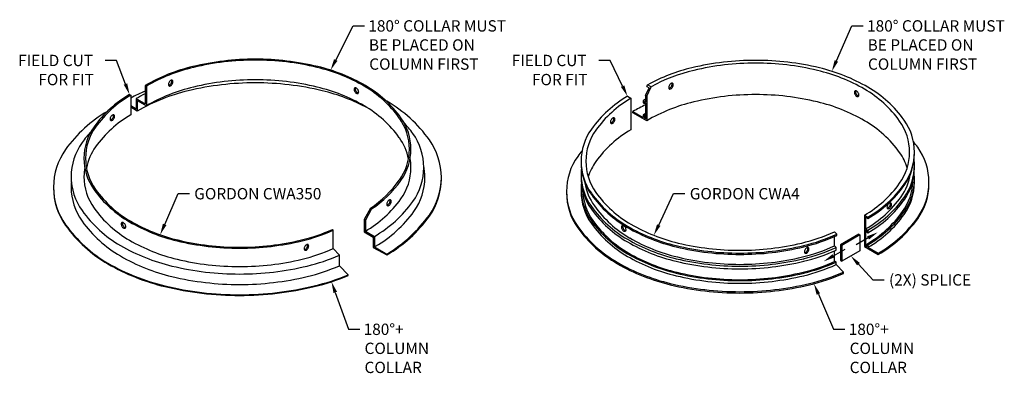
# Model space of a CAD drawing. Units: inches. Extents: x -0.6 to 46.4, y 1.1 to 17.9.
import ezdxf

# ---------------------------------------------------------------- set-up
doc = ezdxf.new("R2010")
doc.units = ezdxf.units.IN
doc.header["$MEASUREMENT"] = 0
doc.layers.get('0').update_dxf_attribs({"linetype": 'CONTINUOUS'})
doc.layers.add('DIM', color=1, linetype='CONTINUOUS')
doc.styles.get("Standard").update_dxf_attribs({"font": 'arial.ttf'})

msp = doc.modelspace()

# ---------------------------------------------------------------- hatches: boundary and pattern name
for points in [[(5.014, 14.047), (5.447, 13.797), (5.447, 14.735), (5.393, 14.766), (5.393, 13.891), (4.96, 14.141), (4.96, 13.641), (4.698, 13.792), (4.698, 13.73), (5.014, 13.547)], [(29.315, 14.259), (29.261, 14.29), (29.261, 13.997), (29.152, 14.06), (29.152, 13.935), (29.206, 13.904), (29.206, 13.966), (29.261, 13.935, 0.000008), (29.261, 13.935), (29.261, 13.185), (29.206, 13.216), (29.206, 13.341), (29.152, 13.372), (29.152, 13.247), (28.661, 13.531), (28.661, 13.468), (29.315, 13.091)], [(39.707, 7.091), (40.36, 6.714), (40.36, 6.777), (39.869, 7.06), (39.869, 7.185), (39.815, 7.216), (39.815, 7.091), (39.761, 7.122), (39.761, 7.872), (39.815, 7.841), (39.815, 7.779), (39.869, 7.747), (39.869, 7.872), (39.761, 7.935), (39.761, 8.497), (39.869, 8.435), (39.869, 8.497), (39.707, 8.591)]]:
    msp.add_hatch(color=256).paths.add_polyline_path(points)
h = msp.add_hatch(color=256)
h.paths.add_polyline_path([(15.893, 8.351), (15.839, 8.382), (15.839, 7.797, 0.001838), (15.893, 7.828)])
h.paths.add_polyline_path([(15.893, 7.828, -0.001838), (15.839, 7.797), (15.839, 7.797), (16.272, 7.547, 0.001705), (16.326, 7.578)])
h.paths.add_polyline_path([(16.326, 7.578, -0.001698), (16.272, 7.547), (16.272, 7.045), (16.922, 6.701), (16.922, 6.735), (16.326, 7.078, -0.000003), (16.326, 7.078, 0.000003), (16.326, 7.078)])

# ---------------------------------------------------------------- linework, layer by layer
for p, q in [((5.393, 14.766), (5.393, 13.891)), ((5.447, 14.735), (5.393, 14.766)), ((5.447, 14.735), (5.447, 13.797)), ((29.261, 14.29), (29.433, 14.659)), ((29.315, 14.259), (29.525, 14.708)), ((29.325, 14.722), (29.362, 14.802)), ((29.325, 14.722), (29.433, 14.659)), ((29.525, 14.708), (29.362, 14.802)), ((4.644, 14.333), (4.698, 14.302)), ((4.698, 14.302), (4.698, 13.365)), ((4.96, 14.141), (4.96, 13.641)), ((4.96, 14.141), (5.393, 13.891)), ((28.403, 14.252), (28.566, 14.159)), ((28.566, 14.159), (28.566, 12.659)), ((29.261, 14.29), (29.261, 13.997)), ((29.315, 14.259), (29.261, 14.29)), ((29.315, 14.259), (29.315, 13.091)), ((4.96, 13.641), (4.698, 13.792)), ((5.014, 13.547), (4.698, 13.73)), ((5.014, 14.047), (5.014, 13.547)), ((5.014, 14.047), (5.447, 13.797)), ((29.152, 14.06), (29.261, 13.997)), ((29.152, 14.06), (29.152, 13.935)), ((29.152, 13.935), (29.206, 13.904)), ((29.206, 13.966), (29.206, 13.904)), ((29.206, 13.966), (29.261, 13.935)), ((29.261, 13.935), (29.261, 13.185)), ((28.661, 13.531), (29.152, 13.247)), ((28.661, 13.468), (28.661, 13.531)), ((29.315, 13.091), (28.661, 13.468)), ((29.152, 13.372), (29.152, 13.247)), ((29.152, 13.372), (29.206, 13.341)), ((29.206, 13.341), (29.206, 13.216)), ((29.206, 13.216), (29.261, 13.185)), ((16.135, 8.918), (15.839, 8.382)), ((16.189, 8.887), (15.893, 8.351)), ((16.135, 8.918), (16.189, 8.887)), ((39.707, 8.591), (39.707, 7.091)), ((39.707, 8.591), (39.869, 8.497)), ((39.761, 8.497), (39.869, 8.435)), ((39.761, 8.497), (39.761, 7.935)), ((39.869, 8.497), (39.869, 8.435)), ((15.839, 8.382), (15.839, 7.797)), ((15.839, 8.382), (15.893, 8.351)), ((15.893, 8.351), (15.893, 7.828)), ((14.321, 7.909), (14.358, 7.87)), ((14.358, 6.995), (14.358, 7.87)), ((15.839, 7.797), (16.272, 7.547)), ((15.893, 7.828), (16.326, 7.578)), ((16.272, 7.547), (16.272, 7.045)), ((16.326, 7.578), (16.326, 7.078)), ((38.27, 7.803), (38.384, 7.686)), ((38.276, 7.124), (38.276, 7.575)), ((38.384, 7.623), (38.384, 7.686)), ((39.429, 7.681), (38.566, 7.182)), ((39.483, 7.649), (38.62, 7.151)), ((39.429, 7.681), (39.483, 7.649)), ((39.483, 7.649), (39.483, 6.899)), ((39.761, 7.935), (39.869, 7.872)), ((39.761, 7.872), (39.761, 7.122)), ((39.761, 7.872), (39.815, 7.841)), ((39.815, 7.841), (39.815, 7.779)), ((39.815, 7.779), (39.869, 7.747)), ((39.869, 7.872), (39.869, 7.747)), ((16.326, 7.078), (16.922, 6.735)), ((38.276, 7.124), (38.352, 7.046)), ((38.352, 6.921), (38.352, 7.046)), ((38.566, 7.182), (38.566, 6.432)), ((38.566, 7.182), (38.62, 7.151)), ((38.62, 7.151), (38.62, 6.401)), ((39.707, 7.091), (40.36, 6.714)), ((39.761, 7.122), (39.815, 7.091)), ((39.815, 7.216), (39.815, 7.091)), ((39.815, 7.216), (39.869, 7.185)), ((39.869, 7.185), (39.869, 7.06)), ((39.869, 7.06), (40.36, 6.777)), ((14.358, 6.995), (14.659, 6.682)), ((14.659, 6.182), (14.659, 6.682)), ((16.272, 7.045), (16.922, 6.701)), ((16.922, 6.735), (16.922, 6.701)), ((38.276, 6.381), (38.276, 6.887)), ((39.483, 6.899), (38.62, 6.401)), ((40.36, 6.777), (40.36, 6.714)), ((14.659, 6.182), (15.072, 5.753)), ((38.314, 6.398), (38.352, 6.359)), ((38.352, 6.234), (38.352, 6.359)), ((38.352, 6.234), (38.698, 5.881)), ((38.566, 6.432), (38.62, 6.401)), ((15.072, 5.719), (15.072, 5.753)), ((38.698, 5.818), (38.698, 5.881))]:
    msp.add_line(p, q)
for centre, radius, start, end in [((10.643, 3.203), 12.818, 90, 103.4495), ((10.643, 3.291), 12.686, 90, 103.4495), ((10.643, 3.203), 12.818, 76.5505, 90), ((10.643, 3.291), 12.686, 76.5505, 90), ((9.635, 7.418), 8.485, 103.4495, 120), ((9.646, 7.462), 8.397, 103.4495, 120), ((11.641, 7.462), 8.397, 60, 76.5505), ((11.651, 7.418), 8.485, 60, 76.5505), ((33.48, 7.192), 8.653, 103.4462, 118.4173), ((34.511, 2.884), 13.082, 90, 103.4495), ((34.511, 3.148), 12.686, 90, 103.4495), ((34.511, 2.884), 13.082, 76.5505, 90), ((34.511, 3.148), 12.686, 76.5505, 90), ((35.539, 7.185), 8.66, 60, 76.5505), ((10.643, 2.354), 12.686, 90, 103.4495), ((10.643, 2.354), 12.686, 76.5505, 90), ((33.513, 7.319), 8.397, 103.4495, 118.359), ((35.508, 7.319), 8.397, 60, 76.5505), ((9.646, 6.525), 8.397, 103.4495, 120), ((6.672, 14.819), 0.175, 163.4495, 180), ((6.608, 14.819), 0.112, 180, 204.3429), ((6.757, 14.793), 0.264, 150, 163.4495), ((6.495, 14.884), 0.112, 275.8923, 300), ((6.555, 14.795), 0.053, 204.3429, 240), ((6.757, 14.793), 0.264, 136.5505, 150), ((6.555, 14.795), 0.053, 240, 275.6571), ((6.463, 14.939), 0.175, 300, 316.5505), ((6.549, 14.853), 0.112, 275.6571, 300), ((6.692, 14.855), 0.175, 120, 136.5505), ((6.398, 15.001), 0.264, 316.5505, 330), ((6.661, 14.91), 0.112, 95.6571, 120), ((6.517, 14.908), 0.175, 300, 316.5505), ((6.398, 15.001), 0.264, 330, 343.4495), ((6.453, 14.969), 0.264, 316.5505, 330), ((6.547, 14.975), 0.112, 0, 24.1077), ((6.655, 14.968), 0.053, 60, 95.6571), ((6.484, 14.975), 0.175, 343.4495, 0), ((6.655, 14.968), 0.053, 24.3429, 60), ((6.453, 14.969), 0.264, 330, 343.4495), ((6.601, 14.944), 0.112, 0, 24.3429), ((6.538, 14.944), 0.175, 343.4495, 360), ((10.643, 1.15), 13.743, 90, 103.4495), ((10.643, 1.15), 13.743, 76.5505, 90), ((11.641, 6.525), 8.397, 60, 76.5505), ((15.471, 14.583), 0.112, 155.6571, 180), ((15.534, 14.583), 0.175, 180, 196.5505), ((15.418, 14.607), 0.053, 120, 155.6571), ((15.418, 14.607), 0.053, 84.3429, 120), ((15.525, 14.614), 0.112, 155.8923, 180), ((15.588, 14.614), 0.175, 180, 196.5505), ((15.674, 14.639), 0.264, 196.5505, 210), ((15.412, 14.548), 0.112, 60, 84.3429), ((15.38, 14.494), 0.175, 43.4495, 60), ((15.315, 14.432), 0.264, 30, 43.4495), ((15.315, 14.432), 0.264, 16.5505, 30), ((13.158, 10.091), 5.362, 35.6571, 60), ((13.185, 10.074), 5.418, 35.6571, 60), ((30.539, 14.675), 0.175, 163.4495, 180), ((30.476, 14.675), 0.112, 180, 204.3429), ((30.625, 14.65), 0.264, 150, 163.4495), ((30.363, 14.741), 0.112, 275.8923, 300), ((30.422, 14.651), 0.053, 204.3429, 240), ((30.625, 14.65), 0.264, 136.5505, 150), ((30.422, 14.651), 0.053, 240, 275.6571), ((30.331, 14.796), 0.175, 300, 316.5505), ((30.417, 14.71), 0.112, 275.6571, 300), ((30.56, 14.711), 0.175, 120, 136.5505), ((30.266, 14.857), 0.264, 316.5505, 330), ((30.528, 14.766), 0.112, 95.6571, 120), ((30.385, 14.764), 0.175, 300, 316.5505), ((30.266, 14.857), 0.264, 330, 343.4495), ((30.32, 14.826), 0.264, 316.5505, 330), ((30.523, 14.825), 0.053, 60, 95.6571), ((30.415, 14.832), 0.112, 0, 24.1077), ((30.352, 14.832), 0.175, 343.4495, 360), ((30.523, 14.825), 0.053, 24.3429, 60), ((30.32, 14.826), 0.264, 330, 343.4495), ((30.469, 14.8), 0.112, 360, 24.3429), ((30.406, 14.8), 0.175, 343.4495, 0), ((37.026, 9.948), 5.362, 35.6571, 60), ((37.105, 9.896), 5.529, 35.6571, 60), ((7.353, 9.642), 5.418, 120, 144.3429), ((7.379, 9.659), 5.362, 120, 144.3429), ((9.438, 5.197), 10.147, 113.4936, 117.8484), ((9.552, 6.187), 9.185, 116.927, 120), ((9.562, 5.669), 9.097, 103.4495, 120), ((11.724, 5.669), 9.097, 61.7818, 76.5505), ((15.62, 14.608), 0.264, 196.5505, 210), ((15.62, 14.608), 0.264, 210, 223.4495), ((15.555, 14.547), 0.175, 223.4495, 240), ((15.674, 14.639), 0.264, 210, 223.4495), ((15.523, 14.492), 0.112, 240, 264.3429), ((15.609, 14.578), 0.175, 223.4495, 240), ((15.518, 14.433), 0.053, 264.3429, 300), ((15.578, 14.523), 0.112, 240, 264.1077), ((15.518, 14.433), 0.053, 300, 335.6571), ((15.464, 14.458), 0.112, 335.6571, 360), ((15.401, 14.458), 0.175, 0, 16.5505), ((31.168, 9.464), 5.529, 120, 144.3429), ((31.246, 9.515), 5.362, 120, 144.3429), ((33.482, 6.56), 8.66, 119.1763, 120), ((34.511, 1.648), 12.686, 90, 103.4495), ((34.511, 1.648), 12.686, 76.5505, 90), ((39.339, 14.439), 0.112, 155.6571, 180), ((39.402, 14.439), 0.175, 180, 196.5505), ((39.488, 14.465), 0.264, 196.5505, 210), ((39.285, 14.463), 0.053, 120, 155.6571), ((39.285, 14.463), 0.053, 84.3429, 120), ((39.488, 14.465), 0.264, 210, 223.4495), ((39.393, 14.47), 0.112, 155.8923, 180), ((39.456, 14.47), 0.175, 180, 196.5505), ((39.542, 14.496), 0.264, 196.5505, 210), ((39.279, 14.405), 0.112, 60, 84.3429), ((39.423, 14.403), 0.175, 223.4495, 240), ((39.542, 14.496), 0.264, 210, 223.4495), ((39.248, 14.35), 0.175, 43.4495, 60), ((39.391, 14.348), 0.112, 240, 264.3429), ((39.477, 14.434), 0.175, 223.4495, 240), ((39.183, 14.289), 0.264, 30, 43.4495), ((39.385, 14.29), 0.053, 264.3429, 300), ((39.445, 14.38), 0.112, 240, 264.1077), ((39.183, 14.289), 0.264, 16.5505, 30), ((39.385, 14.29), 0.053, 300, 335.6571), ((39.332, 14.314), 0.112, 335.6571, 0), ((39.269, 14.314), 0.175, 0, 16.5505), ((13.158, 9.154), 5.362, 35.6571, 60), ((13.682, 8.403), 6.479, 35.6571, 60), ((33.388, 5.344), 9.453, 115.889, 120), ((33.493, 6.48), 8.572, 119.5831, 120), ((33.513, 5.819), 8.397, 103.4495, 120), ((35.508, 5.819), 8.397, 60, 76.5505), ((6.855, 7.941), 6.479, 120.3147, 144.3429), ((7.379, 8.721), 5.362, 120, 144.3429), ((3.892, 13.172), 0.175, 163.4495, 180), ((3.828, 13.172), 0.112, 180, 204.3429), ((3.977, 13.147), 0.264, 150, 163.4495), ((3.977, 13.147), 0.264, 136.5505, 150), ((3.683, 13.293), 0.175, 300, 316.5505), ((3.912, 13.208), 0.175, 120, 136.5505), ((3.618, 13.354), 0.264, 316.5505, 330), ((3.881, 13.263), 0.112, 95.6571, 120), ((3.618, 13.354), 0.264, 330, 343.4495), ((3.673, 13.323), 0.264, 316.5505, 330), ((3.767, 13.329), 0.112, 0, 24.1077), ((3.875, 13.321), 0.053, 60, 95.6571), ((3.704, 13.329), 0.175, 343.4495, 360), ((3.875, 13.321), 0.053, 24.3429, 60), ((3.673, 13.323), 0.264, 330, 343.4495), ((3.821, 13.297), 0.112, 0, 24.3429), ((3.758, 13.297), 0.175, 343.4495, 0), ((15.449, 11.735), 2.543, 360, 35.6571), ((15.499, 11.735), 2.569, 0, 35.6571), ((27.845, 13.003), 0.264, 136.5505, 150), ((27.78, 13.065), 0.175, 120, 136.5505), ((27.748, 13.12), 0.112, 95.6571, 120), ((27.743, 13.178), 0.053, 60, 95.6571), ((27.635, 13.185), 0.112, 0, 24.1077), ((27.572, 13.185), 0.175, 343.4495, 360), ((27.743, 13.178), 0.053, 24.3429, 60), ((27.689, 13.154), 0.112, 0, 24.3429), ((27.626, 13.154), 0.175, 343.4495, 0), ((33.482, 5.873), 8.66, 119.1763, 120), ((33.493, 5.917), 8.572, 119.5831, 120), ((33.493, 5.792), 8.572, 119.5831, 120), ((5.038, 11.302), 2.569, 144.3429, 180), ((5.088, 11.302), 2.543, 144.3429, 180), ((3.715, 13.238), 0.112, 275.8923, 300), ((3.775, 13.148), 0.053, 204.3429, 240), ((3.775, 13.148), 0.053, 240, 275.6571), ((3.769, 13.206), 0.112, 275.6571, 300), ((3.737, 13.261), 0.175, 300, 316.5505), ((13.394, 9.062), 5.864, 35.6571, 42.3744), ((28.806, 11.159), 2.622, 144.3429, 180), ((27.759, 13.029), 0.175, 163.4495, 180), ((27.696, 13.029), 0.112, 180, 204.3429), ((27.845, 13.003), 0.264, 150, 163.4495), ((27.583, 13.094), 0.112, 275.8923, 300), ((27.643, 13.005), 0.053, 204.3429, 240), ((27.643, 13.005), 0.053, 240, 275.6571), ((27.551, 13.149), 0.175, 300, 316.5505), ((27.637, 13.063), 0.112, 275.6571, 300), ((27.486, 13.21), 0.264, 316.5505, 330), ((27.605, 13.118), 0.175, 300, 316.5505), ((27.486, 13.21), 0.264, 330, 343.4495), ((27.54, 13.179), 0.264, 316.5505, 330), ((27.54, 13.179), 0.264, 330, 343.4495), ((37.026, 8.448), 5.362, 35.6571, 60), ((39.317, 11.591), 2.543, 360, 35.6571), ((39.467, 11.591), 2.622, 360, 35.6571), ((7.143, 8.63), 5.864, 137.6256, 144.3429), ((15.449, 10.797), 2.543, 10.6239, 35.6571), ((15.9, 10.86), 2.781, 0, 35.6571), ((28.956, 11.159), 2.543, 144.3429, 180), ((31.246, 8.015), 5.362, 120, 144.3429), ((4.638, 10.427), 2.781, 144.3429, 180), ((5.088, 10.365), 2.543, 144.3429, 169.3761), ((16.45, 10.388), 3.072, 0, 35.6571), ((37.342, 8.304), 6.036, 35.6571, 38.8849), ((39.921, 10.154), 2.862, 0, 35.6571), ((4.087, 9.927), 3.072, 144.3429, 180), ((5.038, 11.302), 2.569, 180, 215.6571), ((5.088, 11.302), 2.543, 180, 215.6571), ((15.449, 11.735), 2.543, 324.3429, 0), ((15.499, 11.735), 2.569, 324.3429, 360), ((15.499, 10.86), 2.569, 360, 9.805), ((28.352, 9.721), 2.862, 144.3429, 180), ((30.93, 7.871), 6.036, 141.1151, 144.3429), ((39.317, 11.591), 2.543, 324.3429, 0), ((39.317, 10.091), 2.543, 17.1562, 35.6571), ((39.467, 11.591), 2.622, 324.3429, 360), ((39.467, 11.529), 2.622, 324.3429, 360), ((39.467, 11.529), 2.622, 0, 0.6829), ((5.038, 10.427), 2.569, 170.195, 180), ((15.499, 10.86), 2.569, 324.3429, 0), ((15.9, 10.86), 2.781, 324.3429, 360), ((15.954, 10.391), 2.781, 0, 11.4527), ((28.806, 11.159), 2.622, 180, 215.6571), ((28.806, 11.096), 2.622, 179.3171, 180), ((28.806, 11.096), 2.622, 180, 215.6571), ((28.806, 10.534), 2.622, 173.8423, 180), ((28.956, 11.159), 2.543, 180, 215.6571), ((28.956, 9.659), 2.543, 144.3429, 162.8438), ((39.467, 10.966), 2.622, 324.3429, 360), ((39.467, 10.841), 2.622, 324.3429, 360), ((39.467, 10.966), 2.622, 0, 6.1577), ((39.467, 10.841), 2.622, 0, 1.3659), ((4.638, 10.427), 2.781, 180, 215.6571), ((5.038, 10.427), 2.569, 180, 215.6571), ((15.954, 10.391), 2.781, 324.3429, 360), ((16.45, 10.388), 3.072, 324.3429, 360), ((16.45, 10.326), 3.072, 0, 0.5828), ((28.806, 10.534), 2.622, 180, 215.6571), ((28.806, 10.409), 2.622, 178.6341, 180), ((28.806, 10.409), 2.622, 180, 215.6571), ((39.367, 10.966), 2.569, 324.3429, 350.9117), ((39.467, 10.279), 2.622, 0, 6.1577), ((4.087, 9.927), 3.072, 180, 215.6571), ((4.087, 9.893), 3.072, 179.6846, 180), ((4.087, 9.893), 3.072, 180, 215.6571), ((4.638, 9.927), 2.781, 174.8423, 180), ((4.638, 9.927), 2.781, 180, 215.6571), ((13.061, 13.478), 5.499, 303.9869, 324.086), ((13.185, 13.395), 5.418, 303.6849, 324.3429), ((16.45, 10.326), 3.072, 324.3429, 360), ((28.806, 9.846), 2.622, 173.8423, 180), ((28.906, 10.534), 2.569, 189.0883, 215.6571), ((37.026, 13.235), 5.362, 300, 324.3429), ((37.105, 13.286), 5.529, 300, 324.3429), ((37.105, 13.223), 5.529, 300, 324.3429), ((39.417, 10.279), 2.596, 324.3429, 358.4486), ((39.467, 10.279), 2.622, 324.3429, 360), ((39.467, 10.154), 2.622, 324.3429, 360), ((39.467, 10.154), 2.622, 0, 1.3659), ((39.921, 10.154), 2.862, 324.3429, 360), ((39.921, 10.091), 2.862, 324.3429, 360), ((39.921, 10.091), 2.862, 360, 0.6256), ((7.353, 12.963), 5.418, 215.6571, 240), ((7.379, 12.946), 5.362, 215.6571, 240), ((28.352, 9.721), 2.862, 180, 215.6571), ((28.352, 9.659), 2.862, 179.3744, 180), ((28.352, 9.659), 2.862, 180, 215.6571), ((28.806, 9.846), 2.622, 180, 215.6571), ((28.806, 9.721), 2.622, 178.6341, 180), ((28.806, 9.721), 2.622, 180, 215.6571), ((28.856, 9.846), 2.596, 181.5514, 215.6571), ((31.168, 12.853), 5.529, 215.6571, 240), ((31.168, 12.791), 5.529, 215.6571, 240), ((31.246, 12.802), 5.362, 215.6571, 240), ((37.052, 12.627), 5.418, 300, 324.3429), ((37.105, 12.661), 5.529, 300, 324.3429), ((7.353, 12.088), 5.418, 215.6571, 240), ((13.185, 12.52), 5.418, 300, 324.3429), ((13.394, 12.657), 5.864, 300, 324.3429), ((17.086, 9.118), 0.175, 163.4495, 180), ((17.023, 9.118), 0.112, 180, 204.3429), ((17.172, 9.092), 0.264, 150, 163.4495), ((16.91, 9.183), 0.112, 275.8923, 300), ((16.97, 9.094), 0.053, 204.3429, 240), ((17.172, 9.092), 0.264, 136.5505, 150), ((16.97, 9.094), 0.053, 240, 275.6571), ((16.878, 9.238), 0.175, 300, 316.5505), ((16.964, 9.152), 0.112, 275.6571, 300), ((17.107, 9.154), 0.175, 120, 136.5505), ((16.813, 9.299), 0.264, 316.5505, 330), ((17.076, 9.209), 0.112, 95.6571, 120), ((16.932, 9.207), 0.175, 300, 316.5505), ((16.813, 9.299), 0.264, 330, 343.4495), ((16.867, 9.268), 0.264, 316.5505, 330), ((16.962, 9.274), 0.112, 0, 24.1077), ((17.07, 9.267), 0.053, 60, 95.6571), ((16.899, 9.274), 0.175, 343.4495, 360), ((17.07, 9.267), 0.053, 24.3429, 60), ((16.867, 9.268), 0.264, 330, 343.4495), ((17.016, 9.243), 0.112, 360, 24.3429), ((16.953, 9.243), 0.175, 343.4495, 0), ((31.168, 12.228), 5.529, 215.6571, 240), ((31.22, 12.194), 5.418, 215.6571, 240), ((37.105, 12.536), 5.529, 300, 324.3429), ((40.954, 8.974), 0.175, 163.4495, 180), ((40.891, 8.974), 0.112, 180, 204.3429), ((41.04, 8.949), 0.264, 150, 163.4495), ((40.777, 9.04), 0.112, 275.8923, 300), ((40.837, 8.95), 0.053, 204.3429, 240), ((41.04, 8.949), 0.264, 136.5505, 150), ((40.746, 9.095), 0.175, 300, 316.5505), ((40.975, 9.01), 0.175, 120, 136.5505), ((40.681, 9.156), 0.264, 316.5505, 330), ((40.943, 9.065), 0.112, 95.6571, 120), ((40.8, 9.063), 0.175, 300, 316.5505), ((40.681, 9.156), 0.264, 330, 343.4495), ((40.735, 9.125), 0.264, 316.5505, 330), ((40.937, 9.123), 0.053, 60, 95.6571), ((40.83, 9.131), 0.112, 0, 24.1077), ((40.767, 9.131), 0.175, 343.4495, 0), ((40.937, 9.123), 0.053, 24.3429, 60), ((40.735, 9.125), 0.264, 330, 343.4495), ((40.884, 9.099), 0.112, 360, 24.3429), ((40.821, 9.099), 0.175, 343.4495, 0), ((7.143, 12.225), 5.864, 215.6571, 240), ((13.448, 12.188), 5.864, 300, 324.3429), ((13.237, 12.771), 7.072, 301.3975, 323.8307), ((13.682, 12.312), 6.479, 300, 324.3429), ((31.168, 12.103), 5.529, 215.6571, 240), ((37.079, 11.956), 5.473, 300, 324.3429), ((37.105, 11.973), 5.529, 300, 324.3429), ((37.105, 11.848), 5.529, 300, 324.3429), ((37.342, 12.004), 6.036, 300, 324.3429), ((40.837, 8.95), 0.053, 240, 275.6571), ((40.832, 9.008), 0.112, 275.6571, 300), ((6.855, 11.913), 6.479, 215.6571, 240), ((6.855, 11.879), 6.479, 215.6571, 240), ((7.143, 11.725), 5.864, 215.6571, 240), ((4.358, 8.166), 0.112, 155.6571, 180), ((4.421, 8.166), 0.175, 180, 196.5505), ((4.507, 8.192), 0.264, 196.5505, 210), ((4.304, 8.191), 0.053, 120, 155.6571), ((4.304, 8.191), 0.053, 84.3429, 120), ((4.507, 8.192), 0.264, 210, 223.4495), ((4.412, 8.198), 0.112, 155.8923, 180), ((4.475, 8.198), 0.175, 180, 196.5505), ((4.561, 8.223), 0.264, 196.5505, 210), ((4.298, 8.132), 0.112, 60, 84.3429), ((4.442, 8.13), 0.175, 223.4495, 240), ((4.561, 8.223), 0.264, 210, 223.4495), ((4.267, 8.077), 0.175, 43.4495, 60), ((4.496, 8.162), 0.175, 223.4495, 240), ((4.202, 8.016), 0.264, 30, 43.4495), ((4.464, 8.107), 0.112, 240, 264.1077), ((4.202, 8.016), 0.264, 16.5505, 30), ((4.404, 8.017), 0.053, 300, 335.6571), ((4.351, 8.041), 0.112, 335.6571, 360), ((4.288, 8.041), 0.175, 360, 16.5505), ((8.886, 15.619), 8.485, 240, 256.5505), ((8.897, 15.574), 8.397, 240, 256.5505), ((30.93, 11.571), 6.036, 215.6571, 240), ((30.93, 11.509), 6.036, 215.6571, 240), ((31.168, 11.541), 5.529, 215.6571, 240), ((31.168, 11.416), 5.529, 215.6571, 240), ((31.194, 11.524), 5.473, 215.6571, 240), ((28.225, 8.023), 0.112, 155.6571, 180), ((28.289, 8.023), 0.175, 180, 196.5505), ((28.172, 8.047), 0.053, 120, 155.6571), ((28.172, 8.047), 0.053, 84.3429, 120), ((28.28, 8.054), 0.112, 155.8923, 180), ((28.343, 8.054), 0.175, 180, 196.5505), ((28.428, 8.08), 0.264, 196.5505, 210), ((28.166, 7.989), 0.112, 60, 84.3429), ((28.135, 7.934), 0.175, 43.4495, 60), ((28.07, 7.872), 0.264, 30, 43.4495), ((28.07, 7.872), 0.264, 16.5505, 30), ((32.733, 15.565), 8.66, 240, 256.5505), ((32.733, 15.502), 8.66, 240, 256.5505), ((32.764, 15.431), 8.397, 240, 256.5505), ((37.342, 11.941), 6.036, 300, 324.3429), ((4.41, 8.076), 0.112, 240, 264.3429), ((4.404, 8.017), 0.053, 264.3429, 300), ((10.892, 15.574), 8.397, 283.4495, 294.1015), ((10.902, 15.619), 8.485, 283.4495, 294.0388), ((11.651, 15.176), 8.485, 299.578, 300), ((11.734, 15.532), 9.185, 299.6101, 300), ((28.374, 8.048), 0.264, 196.5505, 210), ((28.374, 8.048), 0.264, 210, 223.4495), ((28.309, 7.987), 0.175, 223.4495, 240), ((28.428, 8.08), 0.264, 210, 223.4495), ((28.278, 7.932), 0.112, 240, 264.3429), ((28.364, 8.018), 0.175, 223.4495, 240), ((28.272, 7.874), 0.053, 264.3429, 300), ((28.332, 7.963), 0.112, 240, 264.1077), ((28.272, 7.874), 0.053, 300, 335.6571), ((28.219, 7.898), 0.112, 335.6571, 360), ((28.155, 7.898), 0.175, 0, 16.5505), ((34.759, 15.431), 8.397, 283.4495, 294.7104), ((34.79, 15.565), 8.66, 283.4495, 294.519), ((34.79, 15.502), 8.66, 283.4495, 294.519), ((8.803, 15.1), 9.185, 240, 256.5505), ((8.886, 14.744), 8.485, 240, 256.5505), ((9.894, 19.834), 12.818, 256.5505, 270), ((9.894, 19.746), 12.686, 256.5505, 270), ((9.894, 19.746), 12.686, 270, 283.4495), ((9.894, 19.834), 12.818, 270, 283.4495), ((13.234, 6.967), 0.264, 150, 163.4495), ((13.234, 6.967), 0.264, 136.5505, 150), ((13.169, 7.028), 0.175, 120, 136.5505), ((13.138, 7.083), 0.112, 95.6571, 120), ((12.875, 7.174), 0.264, 330, 343.4495), ((13.024, 7.149), 0.112, 0, 24.1077), ((13.132, 7.142), 0.053, 60, 95.6571), ((12.961, 7.149), 0.175, 343.4495, 360), ((13.132, 7.142), 0.053, 24.3429, 60), ((12.93, 7.143), 0.264, 330, 343.4495), ((13.078, 7.117), 0.112, 360, 24.3429), ((13.015, 7.117), 0.175, 343.4495, 360), ((11.788, 15.063), 9.185, 299.6101, 300), ((32.733, 14.94), 8.66, 240, 256.5505), ((32.733, 14.815), 8.66, 240, 256.5505), ((32.754, 14.851), 8.485, 240, 256.5505), ((33.762, 19.866), 13.082, 256.5505, 270), ((33.762, 19.803), 13.082, 256.5505, 270), ((33.762, 19.602), 12.686, 256.5505, 270), ((33.762, 19.602), 12.686, 270, 283.4495), ((33.762, 19.866), 13.082, 270, 283.4495), ((33.762, 19.803), 13.082, 270, 283.4495), ((34.77, 14.851), 8.485, 283.4495, 294.4087), ((34.79, 14.94), 8.66, 283.4495, 294.287), ((37.005, 6.94), 0.112, 95.6571, 120), ((36.892, 7.005), 0.112, 360, 24.1077), ((37, 6.998), 0.053, 60, 95.6571), ((8.803, 14.6), 9.185, 240, 256.5505), ((10.902, 14.744), 8.485, 283.4495, 294.0388), ((13.149, 6.992), 0.175, 163.4495, 180), ((13.085, 6.992), 0.112, 180, 204.3429), ((12.972, 7.058), 0.112, 275.8923, 300), ((13.032, 6.968), 0.053, 204.3429, 240), ((13.032, 6.968), 0.053, 240, 275.6571), ((12.94, 7.113), 0.175, 300, 316.5505), ((13.026, 7.027), 0.112, 275.6571, 300), ((12.875, 7.174), 0.264, 316.5505, 330), ((12.994, 7.081), 0.175, 300, 316.5505), ((12.93, 7.143), 0.264, 316.5505, 330), ((10.985, 15.1), 9.185, 283.4495, 293.5788), ((32.733, 14.252), 8.66, 240, 256.5505), ((32.733, 14.127), 8.66, 240, 256.5505), ((32.743, 14.208), 8.572, 240, 256.5505), ((33.762, 19.065), 12.818, 256.5505, 270), ((33.762, 19.065), 12.818, 270, 283.4495), ((34.79, 14.815), 8.66, 283.4495, 294.287), ((37.016, 6.849), 0.175, 163.4495, 180), ((36.953, 6.849), 0.112, 180, 204.3429), ((37.102, 6.823), 0.264, 150, 163.4495), ((36.84, 6.914), 0.112, 275.8923, 300), ((36.9, 6.825), 0.053, 204.3429, 240), ((37.102, 6.823), 0.264, 136.5505, 150), ((36.9, 6.825), 0.053, 240, 275.6571), ((36.808, 6.969), 0.175, 300, 316.5505), ((36.894, 6.883), 0.112, 275.6571, 300), ((37.037, 6.885), 0.175, 120, 136.5505), ((36.743, 7.031), 0.264, 316.5505, 330), ((36.862, 6.938), 0.175, 300, 316.5505), ((36.743, 7.031), 0.264, 330, 343.4495), ((36.797, 6.999), 0.264, 316.5505, 330), ((36.829, 7.005), 0.175, 343.4495, 360), ((37, 6.998), 0.053, 24.3429, 60), ((36.797, 6.999), 0.264, 330, 343.4495), ((36.946, 6.974), 0.112, 0, 24.3429), ((36.883, 6.974), 0.175, 343.4495, 360), ((8.689, 15.09), 10.147, 240, 256.5505), ((8.689, 15.056), 10.147, 240, 256.5505), ((9.894, 19.662), 13.875, 256.5505, 270), ((9.894, 18.959), 12.818, 256.5505, 270), ((9.894, 18.959), 12.818, 270, 283.4495), ((9.894, 19.662), 13.875, 270, 283.4495), ((10.985, 14.6), 9.185, 283.4495, 293.5788), ((32.639, 14.531), 9.453, 240, 256.5505), ((32.639, 14.468), 9.453, 240, 256.5505), ((33.762, 19.241), 13.082, 256.5505, 270), ((33.762, 19.116), 13.082, 256.5505, 270), ((33.762, 19.241), 13.082, 270, 283.4495), ((33.762, 19.116), 13.082, 270, 283.4495), ((34.78, 14.208), 8.572, 283.4495, 294.3472), ((34.79, 14.252), 8.66, 283.4495, 294.287), ((34.79, 14.127), 8.66, 283.4495, 294.287), ((9.894, 19.162), 13.875, 256.5505, 270), ((9.894, 19.162), 13.875, 270, 283.4495), ((11.099, 15.09), 10.147, 283.4495, 293.0483), ((11.099, 15.056), 10.147, 283.4495, 293.0483), ((33.762, 18.553), 13.082, 256.5505, 270), ((33.762, 18.428), 13.082, 256.5505, 270), ((33.762, 18.466), 12.95, 256.5505, 270), ((33.762, 18.466), 12.95, 270, 283.4495), ((33.762, 18.553), 13.082, 270, 283.4495), ((33.762, 18.428), 13.082, 270, 283.4495), ((34.885, 14.531), 9.453, 283.4495, 293.7909), ((34.885, 14.468), 9.453, 283.4495, 293.7909), ((9.894, 20.13), 15.329, 256.5505, 270), ((9.894, 20.096), 15.329, 256.5505, 270), ((9.894, 20.13), 15.329, 270, 283.4495), ((9.894, 20.096), 15.329, 270, 283.4495), ((33.762, 19.226), 14.281, 256.5505, 270), ((33.762, 19.163), 14.281, 256.5505, 270), ((33.762, 19.226), 14.281, 270, 283.4495), ((33.762, 19.163), 14.281, 270, 283.4495)]:
    msp.add_arc(centre, radius, start, end)
at = {"layer": 'DIM'}
for points in [[(14.48, 15.981), (15.306, 17.612), (15.846, 17.612)], [(38.364, 15.938), (39.1, 17.612), (39.64, 17.612)], [(4.451, 14.838), (4.022, 15.964), (3.482, 15.964)], [(28.167, 14.738), (27.571, 15.964), (27.031, 15.964)], [(6.32, 8.15), (6.961, 9.618), (7.501, 9.618)], [(29.888, 8.118), (30.601, 9.618), (31.141, 9.618)], [(39.876, 7.506), (39.302, 7.175)], [(38.223, 6.654), (38.786, 6.978)], [(39.419, 6.255), (40.111, 5.511), (40.651, 5.511)], [(14.458, 4.911), (15.083, 3.154), (15.623, 3.154)], [(37.506, 4.831), (38.227, 3.154), (38.767, 3.154)]]:
    msp.add_lwpolyline(points, dxfattribs=at)
for points in [[(14.56, 15.94), (14.236, 15.499), (14.4, 16.022)], [(38.446, 15.901), (38.147, 15.443), (38.282, 15.974)], [(4.535, 14.87), (4.644, 14.333), (4.367, 14.806)], [(28.248, 14.778), (28.403, 14.252), (28.086, 14.699)], [(6.402, 8.114), (6.103, 7.655), (6.237, 8.186)], [(29.969, 8.079), (29.656, 7.63), (29.807, 8.156)], [(39.831, 7.584), (40.343, 7.776), (39.921, 7.428)], [(38.268, 6.576), (37.756, 6.384), (38.178, 6.732)], [(39.353, 6.194), (39.052, 6.65), (39.485, 6.316)], [(14.373, 4.88), (14.277, 5.419), (14.543, 4.941)], [(37.423, 4.795), (37.293, 5.327), (37.589, 4.866)]]:
    msp.add_solid(points, dxfattribs=at)

# ---------------------------------------------------------------- texts
for s, p in [('180° COLLAR MUST', (16.034, 17.337)), ('180° COLLAR MUST', (39.828, 17.337)), ('BE PLACED ON', (16.061, 16.428)), ('BE PLACED ON', (39.855, 16.428)), ('FIELD CUT', (-0.671, 15.69)), ('COLUMN FIRST', (16.079, 15.518)), ('FIELD CUT', (22.878, 15.69)), ('COLUMN FIRST', (39.872, 15.518)), ('FOR FIT', (0.294, 14.78)), ('FOR FIT', (23.843, 14.78)), ('GORDON CWA350', (7.731, 9.343)), ('GORDON CWA4', (31.371, 9.343)), ('(2X) SPLICE', (40.875, 5.236)), ('180°+', (15.811, 2.883)), ('180°+', (38.955, 2.883)), ('COLUMN', (15.855, 1.977)), ('COLUMN', (38.999, 1.977)), ('COLLAR', (15.855, 1.068)), ('COLLAR', (38.999, 1.068))]:
    msp.add_text(s, height=0.54, dxfattribs=at).set_placement(p)

doc.saveas('drawing.dxf')
